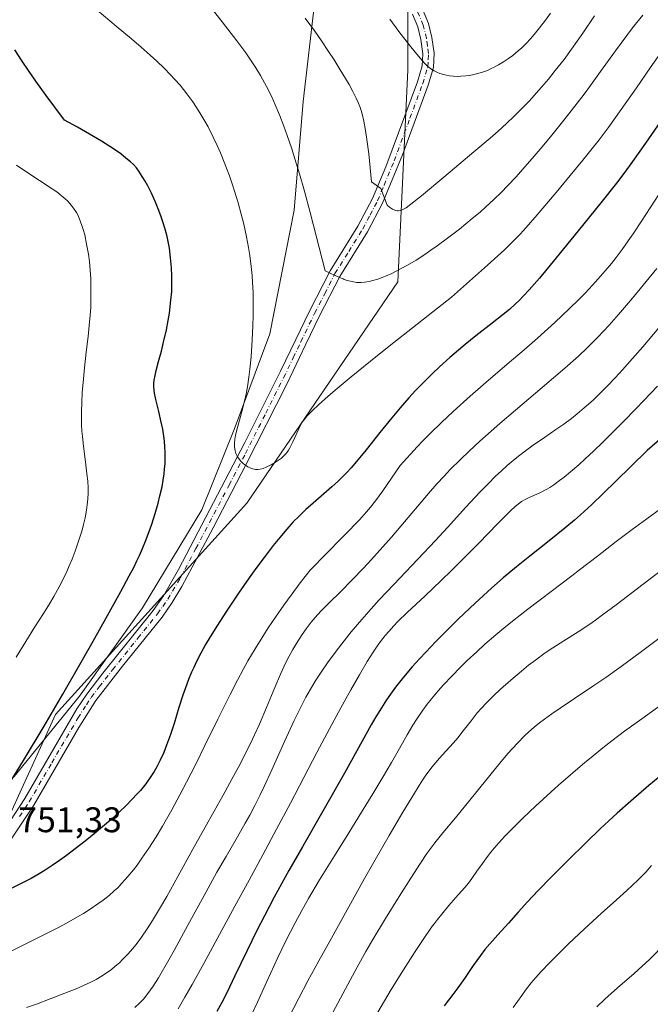
# Model space of a CAD drawing. Units: metres. Extents: x 635233 to 638703, y 4704299 to 4706680.
# Drawn here: x 637068 to 637246, y 4705367 to 4705644 of the extents above; entities that cross this region are included whole.
import ezdxf

# ---------------------------------------------------------------- set-up
doc = ezdxf.new("R2010")
doc.units = ezdxf.units.M
doc.header["$MEASUREMENT"] = 0
doc.linetypes.add('DGN Style 4', pattern=[2.638475, 1.318413, -0.659207, 0.001648, -0.659207])
for name, color, linetype, lineweight in [('Arbolado forestal CxS', 92, 'Continuous', 0), ('Camino Cxs', 7, 'Continuous', 0), ('Camino eje', 30, 'DGN Style 4', 13), ('Curva de nivel maestra', 30, 'Continuous', 30), ('Curva de nivel normal', 30, 'Continuous', 0), ('Municipio', 91, 'Continuous', 13), ('Municipio CxS', 4, 'Continuous', 0), ('Rótulo de punto de cota en terreno', 7, 'Continuous', 0)]:
    doc.layers.add(name, color=color, linetype=linetype, lineweight=lineweight)
doc.styles.add('Style-Arial', font='txt')

# ---------------------------------------------------------------- blocks, each defined once
blk = doc.blocks.new('*U4')
at = {"layer": 'Arbolado forestal CxS', "color": 92, "linetype": 'Continuous', "lineweight": 0}
blk.add_polyline3d([(637093.7895, 4705903.2627, 753.6043), (637101.8743, 4705842.2733, 766.4514), (637081.2887, 4705822.5833, 769.6922), (637075.6203, 4705799.9121, 775.5101), (637098.2911, 4705757.4027, 778.0532), (637137.9659, 4705726.2291, 777.0078), (637177.6403, 4705689.3875, 779.6109), (637177.6393, 4705629.8749, 769.0693), (637174.8045, 4705570.3625, 760.3659), (637132.2939, 4705508.0169, 754.5287), (637078.4479, 4705448.5051, 749.8801), (637064.2777, 4705417.3323, 750.6207), (637001.9305, 4705388.9939, 748.1632), (636894.2401, 4705369.1581, 745.4942), (636834.7265, 4705332.3181, 747.1232), (636783.7149, 4705292.6439, 729.5388), (636738.3709, 4705250.1357, 717.7881), (636667.5213, 4705207.6279, 710.2916)], dxfattribs=at)

msp = doc.modelspace()

# ---------------------------------------------------------------- linework, layer by layer
at = {"layer": 'Arbolado forestal CxS', "color": 92, "linetype": 'Continuous', "lineweight": 0}
for points in [[(637101.8743, 4705842.2733, 766.4514), (637081.2887, 4705822.5833, 769.6922), (637075.6203, 4705799.9121, 775.5101), (637098.2911, 4705757.4027, 778.0532), (637137.9659, 4705726.2291, 777.0078), (637177.6403, 4705689.3875, 779.6109), (637177.6393, 4705629.8749, 769.0693), (637174.8045, 4705570.3625, 760.3659), (637132.2939, 4705508.0169, 754.5287), (637078.4479, 4705448.5051, 749.8801), (637064.2777, 4705417.3323, 750.6207), (637001.9305, 4705388.9939, 748.1632), (636894.2401, 4705369.1581, 745.4942), (636834.7265, 4705332.3181, 747.1232), (636783.7149, 4705292.6439, 729.5388), (636738.3709, 4705250.1357, 717.7881), (636667.5213, 4705207.6279, 710.2916), (636551.3281, 4705136.7817, 698.7188), (636539.9917, 4705097.1069, 694.8793), (636520.1533, 4705060.2663, 690.0806), (636497.4809, 4705017.7575, 693.0524), (636463.4727, 4704963.9137, 707.1098), (636420.9631, 4704935.5749, 708.2021), (636372.7857, 4704927.0739, 704.4848)], [(636894.2401, 4705369.1581, 745.4942), (637001.9305, 4705388.9939, 748.1632), (637064.2777, 4705417.3323, 750.6207), (637078.4479, 4705448.5051, 749.8801), (637132.2939, 4705508.0169, 754.5287), (637174.8045, 4705570.3625, 760.3659), (637177.6393, 4705629.8749, 769.0693), (637177.6403, 4705689.3875, 779.6109)]]:
    msp.add_polyline3d(points, dxfattribs=at)
at = {"layer": 'Camino Cxs', "color": 7, "linetype": 'Continuous', "lineweight": 0}
for points in [[(637181.7901, 4705647.0901, 773.9969), (637183.4901, 4705643.1001, 772.5731), (637184.4001, 4705639.1001, 771.7855), (637185.0201, 4705634.6601, 771.5156), (637184.8301, 4705630.6301, 771.7505), (637183.3201, 4705625.6601, 770.9322), (637176.1401, 4705606.1101, 769.688), (637170.5201, 4705592.4801, 767.4058), (637166.3101, 4705584.3901, 766.8434), (637158.4801, 4705571.8601, 762.1911), (637152.8001, 4705560.7001, 760.2131), (637148.9201, 4705552.7401, 759.7837), (637143.5501, 4705541.5301, 757.8143), (637132.0801, 4705518.8101, 756.5424), (637122.8601, 4705501.0801, 755.2052), (637114.0401, 4705484.5001, 754.3787), (637111.3501, 4705480.0001, 754.5409), (637108.4501, 4705475.9201, 754.3054), (637097.3401, 4705462.0901, 753.6782), (637089.8001, 4705452.4101, 753.5288), (637085.0101, 4705444.8301, 753.8037), (637072.3301, 4705422.9601, 753.3798), (637061.9801, 4705407.4801, 754.0982)], [(637181.7901, 4705647.0901, 773.9969), (637183.4901, 4705643.1001, 772.5731), (637184.4001, 4705639.1001, 771.7855), (637185.0201, 4705634.6601, 771.5156), (637184.8301, 4705630.6301, 771.7505), (637183.3201, 4705625.6601, 770.9322), (637176.1401, 4705606.1101, 769.688), (637170.5201, 4705592.4801, 767.4058), (637166.3101, 4705584.3901, 766.8434), (637158.4801, 4705571.8601, 762.1911), (637152.8001, 4705560.7001, 760.2131), (637148.9201, 4705552.7401, 759.7837), (637143.5501, 4705541.5301, 757.8143), (637132.0801, 4705518.8101, 756.5424), (637122.8601, 4705501.0801, 755.2052), (637114.0401, 4705484.5001, 754.3787), (637111.3501, 4705480.0001, 754.5409), (637108.4501, 4705475.9201, 754.3054), (637097.3401, 4705462.0901, 753.6782), (637089.8001, 4705452.4101, 753.5288), (637085.0101, 4705444.8301, 753.8037), (637072.3301, 4705422.9601, 753.3798), (637061.9801, 4705407.4801, 754.0982)], [(637064.3601, 4705416.4701, 753.0921), (637069.8101, 4705424.8401, 752.4697), (637084.5101, 4705450.0501, 753.0899), (637087.2501, 4705454.2201, 753.0291), (637091.7701, 4705460.1101, 753.8397), (637105.9501, 4705477.8101, 754.3394), (637108.8401, 4705481.8901, 754.5076), (637113.1201, 4705489.3301, 754.0826), (637131.7901, 4705525.1101, 756.2572), (637141.8201, 4705545.1201, 756.9167), (637146.1101, 4705554.1201, 759.4168), (637150.0001, 4705562.1001, 760.0888), (637155.7601, 4705573.4001, 762.1492), (637163.5901, 4705585.9501, 765.3405), (637167.6901, 4705593.8101, 765.575), (637171.4401, 4705602.6601, 767.1114), (637180.3501, 4705626.6601, 770.1917), (637181.7201, 4705631.1701, 770.9121), (637181.8901, 4705634.5201, 771.1134), (637181.3201, 4705638.5401, 771.5651), (637180.5001, 4705642.1301, 772.0085), (637178.9801, 4705645.7001, 772.6465)], [(637064.3601, 4705416.4701, 753.0921), (637069.8101, 4705424.8401, 752.4697), (637084.5101, 4705450.0501, 753.0899), (637087.2501, 4705454.2201, 753.0291), (637091.7701, 4705460.1101, 753.8397), (637105.9501, 4705477.8101, 754.3394), (637108.8401, 4705481.8901, 754.5076), (637113.1201, 4705489.3301, 754.0826), (637131.7901, 4705525.1101, 756.2572), (637141.8201, 4705545.1201, 756.9167), (637146.1101, 4705554.1201, 759.4168), (637150.0001, 4705562.1001, 760.0888), (637155.7601, 4705573.4001, 762.1492), (637163.5901, 4705585.9501, 765.3405), (637167.6901, 4705593.8101, 765.575), (637171.4401, 4705602.6601, 767.1114), (637180.3501, 4705626.6601, 770.1917), (637181.7201, 4705631.1701, 770.9121), (637181.8901, 4705634.5201, 771.1134), (637181.3201, 4705638.5401, 771.5651), (637180.5001, 4705642.1301, 772.0085), (637178.9801, 4705645.7001, 772.6465)]]:
    msp.add_polyline3d(points, dxfattribs=at)
at = {"layer": 'Camino eje', "color": 30, "linetype": 'DGN Style 4', "lineweight": 13}
msp.add_polyline3d([(637068.3451, 4705419.7151, 752.5039), (637071.0701, 4705423.9001, 752.8314), (637077.4101, 4705434.8351, 753.323), (637084.7601, 4705447.4401, 752.9969), (637087.1551, 4705451.2301, 753.1864), (637088.5251, 4705453.3151, 753.2161), (637090.7851, 4705456.2601, 753.1858), (637094.5551, 4705461.1001, 754.1172), (637101.6451, 4705469.9501, 753.3243), (637107.2001, 4705476.8651, 754.0483), (637108.6501, 4705478.9051, 754.3472), (637110.0951, 4705480.9451, 754.4223), (637111.4401, 4705483.1951, 754.0919), (637113.5801, 4705486.9151, 754.0846), (637117.9901, 4705495.2051, 754.3558), (637127.3251, 4705513.0951, 755.4012), (637131.9351, 4705521.9601, 756.1899), (637137.6701, 4705533.3201, 756.4423), (637142.6851, 4705543.3251, 757.3168), (637145.3701, 4705548.9301, 758.0809), (637147.5151, 4705553.4301, 759.256), (637151.4001, 4705561.4001, 760.0332), (637154.2401, 4705566.9801, 762.3494), (637157.1201, 4705572.6301, 761.8429), (637161.0351, 4705578.9051, 765.2298), (637164.9501, 4705585.1701, 766.0838), (637167.0001, 4705589.1001, 765.7154), (637169.1051, 4705593.1451, 766.4558), (637170.9801, 4705597.5701, 767.7297), (637173.7901, 4705604.3851, 768.3557), (637178.2451, 4705616.3851, 769.6085), (637181.8351, 4705626.1601, 770.3979), (637183.2751, 4705630.9001, 771.0384), (637183.3701, 4705632.9151, 771.0318), (637183.4551, 4705634.5901, 771.1361), (637183.1451, 4705636.8101, 771.1857), (637182.8601, 4705638.8201, 771.4311), (637181.9951, 4705642.6151, 772.0901), (637180.3851, 4705646.3951, 773.2401)], dxfattribs=at)
at = {"layer": 'Curva de nivel maestra', "color": 30, "linetype": 'Continuous', "lineweight": 30, "flags": 128}
for points, elevation in [([(637065.17, 4705428.5001), (637069.49, 4705435.5401), (637075.29, 4705445.2301), (637080.55, 4705454.2001), (637084.97, 4705461.8701), (637089.06, 4705469.1101), (637093.14, 4705476.3901), (637096.86, 4705483.1101), (637099.25, 4705487.5401), (637100.49, 4705489.9201), (637101.39, 4705491.7201), (637102.11, 4705493.2301), (637103, 4705495.2501), (637103.83, 4705497.2801), (637104.83, 4705499.9901), (637105.57, 4705502.1201), (637106.49, 4705505.0401), (637107.34, 4705507.9501), (637107.88, 4705510.0401), (637108.45, 4705512.6201), (637108.8, 4705514.5001), (637109.06, 4705516.2801), (637109.19, 4705517.5601), (637109.29, 4705519.1201), (637109.35, 4705520.9801), (637109.33, 4705522.3201), (637109.25, 4705523.8901), (637109.12, 4705525.4701), (637108.95, 4705526.8701), (637108.65, 4705528.8201), (637108.25, 4705530.8001), (637107.55, 4705533.7801), (637106.72, 4705537.1801), (637106.34, 4705538.9601), (637106.22, 4705539.8401), (637106.16, 4705540.8201), (637106.18, 4705541.7701), (637106.26, 4705542.6401), (637106.48, 4705543.9001), (637106.83, 4705545.3601), (637107.5, 4705547.8901), (637108.29, 4705550.8301), (637108.91, 4705553.3301), (637109.69, 4705556.8301), (637110.2, 4705559.4301), (637110.52, 4705561.4501), (637110.96, 4705565.1101), (637111.17, 4705567.5901), (637111.2, 4705572.0501), (637111.11, 4705574.2401), (637110.88, 4705577.0401), (637110.52, 4705579.7801), (637110.18, 4705581.6501), (637109.86, 4705583.1001), (637109.3, 4705585.1901), (637108.69, 4705587.2401), (637108.23, 4705588.6401), (637107.59, 4705590.3701), (637106.6, 4705592.7801), (637105.45, 4705595.2901), (637104.42, 4705597.3601), (637103.73, 4705598.6401), (637102.9, 4705600.0201), (637101.96, 4705601.4501), (637101.23, 4705602.3901), (637100.38, 4705603.3301), (637099.6, 4705604.0801), (637098.31, 4705605.1801), (637096.84, 4705606.3201), (637095.6, 4705607.2201), (637093.8, 4705608.4101), (637091.4, 4705609.8901), (637084.64, 4705613.8301), (637081.01, 4705615.8801), (637075.81, 4705622.8301), (637072.9, 4705626.8501), (637071.02, 4705629.5401), (637068.86, 4705632.7401), (637066.99, 4705635.6001)], 750), ([(637249.62, 4705616.6401), (637244.57, 4705609.4101), (637240.88, 4705604.2001), (637238.68, 4705601.1901), (637236.34, 4705598.1101), (637232, 4705592.5901), (637225.6, 4705584.6601), (637219.42, 4705577.1201), (637214.67, 4705571.3701), (637211.81, 4705568.0401), (637210.24, 4705566.3401), (637208.97, 4705565.0701), (637207.84, 4705564.0001), (637206.24, 4705562.5601), (637204.49, 4705561.1001), (637201.37, 4705558.6501), (637196.82, 4705555.1201), (637193.77, 4705552.6801), (637191.87, 4705551.0901), (637189.46, 4705548.9801), (637186.55, 4705546.3501), (637184.46, 4705544.3701), (637182.11, 4705542.0401), (637179.84, 4705539.7001), (637177.95, 4705537.6501), (637175.47, 4705534.8401), (637173.13, 4705532.0501), (637169.8, 4705527.9001), (637165.91, 4705522.9701), (637163.22, 4705519.6901), (637161.72, 4705517.9601), (637160.51, 4705516.6501), (637159.43, 4705515.5701), (637157.91, 4705514.1001), (637156.27, 4705512.6101), (637150.95, 4705508.0301), (637148.97, 4705506.2501), (637146.94, 4705504.2801), (637145.4, 4705502.6901), (637143.54, 4705500.6301), (637141.59, 4705498.3501), (637139.77, 4705496.1101), (637137.16, 4705492.7201), (637134.88, 4705489.6401), (637132.97, 4705486.9701), (637130, 4705482.6801), (637126.38, 4705477.2801), (637124.03, 4705473.6501), (637122.02, 4705470.3901), (637120.72, 4705468.1701), (637119.39, 4705465.7501), (637118.18, 4705463.4001), (637117.38, 4705461.7101), (637116.77, 4705460.3601), (637115.93, 4705458.3101), (637115.06, 4705456.0001), (637114.33, 4705453.8901), (637113.23, 4705450.4601), (637111.83, 4705445.9701), (637110.8, 4705442.8101), (637109.75, 4705439.8601), (637108.94, 4705437.8201), (637107.93, 4705435.6301), (637106.95, 4705433.7101), (637106.24, 4705432.4701), (637105.28, 4705430.9901), (637103.85, 4705428.9901), (637102.36, 4705427.1101), (637101.48, 4705426.1001), (637098.35, 4705422.8201), (637094.57, 4705419.3201), (637091.72, 4705416.8501), (637089.33, 4705414.8501), (637087.32, 4705413.2201), (637084.4, 4705410.9301), (637081.53, 4705408.7701), (637079.63, 4705407.4001), (637077.55, 4705405.9701), (637075.56, 4705404.6701), (637073.87, 4705403.6301), (637071.62, 4705402.3301), (637069.38, 4705401.1401), (637065.95, 4705399.4701)], 750), ([(637261.82, 4705537.3401), (637244.98, 4705522.8301), (637236.1, 4705514.1201), (637229.32, 4705507.5601), (637226.28, 4705504.7301), (637224.55, 4705503.2001), (637221.87, 4705500.9701), (637217.42, 4705497.3901), (637211.99, 4705493.1101), (637208.24, 4705490.0901), (637204.51, 4705486.9701), (637201.22, 4705484.0901), (637196.57, 4705479.8201), (637191.92, 4705475.4201), (637188.81, 4705472.3701), (637185.49, 4705469.0201), (637182.66, 4705466.0701), (637180.9, 4705464.1701), (637178.9, 4705461.9101), (637176.4, 4705458.9501), (637174.18, 4705456.1401), (637172.74, 4705454.1901), (637171.68, 4705452.6501), (637170.21, 4705450.3801), (637168.66, 4705447.8601), (637167.32, 4705445.5301), (637164.8, 4705441.0201), (637159.79, 4705431.9801), (637153.73, 4705421.2701), (637147.99, 4705411.2601), (637144.17, 4705404.5601), (637142.06, 4705400.7801), (637140.05, 4705397.0601), (637137.27, 4705391.7901), (637135.17, 4705387.6701), (637132.33, 4705381.8801), (637128.99, 4705374.8901), (637126.71, 4705370.1501), (637125.29, 4705367.4201), (637123.84, 4705364.8301)], 725), ([(637250.22, 4705432.4301), (637245.52, 4705428.5001), (637240.39, 4705424.0801), (637236.54, 4705420.6701), (637234.18, 4705418.5301), (637231.79, 4705416.2801), (637227.8, 4705412.4501), (637222.69, 4705407.4001), (637218.1, 4705402.7701), (637214.34, 4705398.9301), (637211.28, 4705395.7201), (637208.65, 4705392.8101), (637205.93, 4705389.7601), (637202.95, 4705386.4801), (637200.68, 4705383.9001), (637199.34, 4705382.3001), (637198.07, 4705380.6601), (637196.05, 4705377.8301), (637193.55, 4705374.1201), (637191.72, 4705371.4701), (637190.35, 4705369.6001), (637187.88, 4705366.4001)], 700)]:
    msp.add_lwpolyline(points, dxfattribs=dict(at, elevation=elevation))
at = {"layer": 'Curva de nivel normal', "color": 30, "linetype": 'Continuous', "lineweight": 0, "flags": 128}
for points, elevation in [([(637243.75, 4705645.4101), (637240.92, 4705641.8801), (637236.1, 4705635.4001), (637231.91, 4705629.5801), (637229.01, 4705625.5601), (637227.24, 4705623.1601), (637225.29, 4705620.6101), (637221.9, 4705616.3101), (637218.16, 4705611.6601), (637215.45, 4705608.3701), (637212.68, 4705605.0901), (637210.59, 4705602.6801), (637208.1, 4705599.9201), (637205.72, 4705597.3701), (637204, 4705595.6101), (637201.86, 4705593.5301), (637199.6, 4705591.4301), (637197.96, 4705589.9801), (637195.77, 4705588.1201), (637192.18, 4705585.1901), (637188.84, 4705582.6001), (637185.94, 4705580.4601), (637184.16, 4705579.1901), (637182.46, 4705578.0601), (637179.95, 4705576.4601), (637177.53, 4705575.0101), (637175.58, 4705573.9401), (637173.12, 4705572.7001), (637171.37, 4705571.9101), (637170.37, 4705571.5001), (637169.2, 4705571.0901), (637167.81, 4705570.6701), (637166.77, 4705570.4301), (637165.47, 4705570.2201), (637164.54, 4705570.1301), (637163.95, 4705570.1201), (637163.17, 4705570.1701), (637161.95, 4705570.3801), (637160.58, 4705570.7301), (637159.75, 4705571.0001), (637159.4, 4705571.1301), (637158.4, 4705571.5301), (637154.34, 4705573.3801), (637150.11, 4705589.8801), (637148.52, 4705595.8201), (637147.13, 4705600.6901), (637145.86, 4705604.9301), (637144.89, 4705608.0101), (637143.69, 4705611.5201), (637142.76, 4705614.1401), (637141.53, 4705617.3401), (637140.34, 4705620.2001), (637139.34, 4705622.4001), (637137.85, 4705625.3401), (637136.16, 4705628.3901), (637134.86, 4705630.5601), (637133.75, 4705632.2601), (637132, 4705634.7901), (637129.5, 4705638.1801), (637125.38, 4705643.5201), (637120.92, 4705649.2301)], 760), ([(637249.18, 4705635.3701), (637245.86, 4705630.6001), (637242.01, 4705624.9901), (637237.69, 4705618.8101), (637234, 4705613.7001), (637231.46, 4705610.3301), (637229.14, 4705607.3601), (637226.87, 4705604.5301), (637223.37, 4705600.2601), (637219.4, 4705595.5101), (637214, 4705589.1601), (637210.91, 4705585.6201), (637209.22, 4705583.7701), (637207.13, 4705581.6101), (637204.85, 4705579.3601), (637202.96, 4705577.6101), (637200.07, 4705575.0201), (637189.97, 4705566.0401), (637172.36, 4705552.2001), (637167.13, 4705548.0001), (637161.65, 4705543.5201), (637157.77, 4705540.2801), (637155.24, 4705538.1001), (637152.54, 4705535.6901), (637150.91, 4705534.1501), (637149.35, 4705532.5601), (637148.27, 4705531.3101), (637147.71, 4705530.5001), (637146.92, 4705528.9101), (637145.28, 4705525.2401), (637144.46, 4705523.5601), (637144.04, 4705522.8701), (637143.7, 4705522.3901), (637143.18, 4705521.7501), (637142.58, 4705521.1401), (637142.04, 4705520.6601), (637141.25, 4705520.0701), (637140.42, 4705519.5201), (637139.13, 4705518.7701), (637137.8, 4705518.1101), (637136.9, 4705517.7601), (637136.03, 4705517.5501), (637135.42, 4705517.4701), (637134.72, 4705517.5001), (637134.03, 4705517.6201), (637133.44, 4705517.8201), (637132.62, 4705518.2201), (637131.93, 4705518.6601), (637131.39, 4705519.1001), (637130.65, 4705519.8301), (637129.98, 4705520.6301), (637129.6, 4705521.2401), (637129.25, 4705521.9801), (637129.02, 4705522.6901), (637128.91, 4705523.2001), (637128.85, 4705523.8901), (637128.86, 4705524.9201), (637128.97, 4705526.0401), (637129.16, 4705527.1301), (637129.7, 4705529.3301), (637130.79, 4705533.4101), (637131.66, 4705536.7601), (637132.11, 4705538.7501), (637132.48, 4705540.7201), (637132.92, 4705543.5101), (637133.19, 4705545.7401), (637133.5, 4705549.1601), (637133.82, 4705554.0101), (637134.01, 4705557.9401), (637134.09, 4705560.7701), (637134.13, 4705564.5001), (637134.08, 4705567.3201), (637133.96, 4705570.1001), (637133.82, 4705572.1401), (637133.57, 4705574.6701), (637133.18, 4705577.7201), (637132.82, 4705580.0201), (637132.25, 4705582.9501), (637131.44, 4705586.5901), (637130.75, 4705589.3401), (637129.86, 4705592.5601), (637128.96, 4705595.5501), (637128.3, 4705597.5901), (637127.41, 4705600.1401), (637126.12, 4705603.5801), (637124.87, 4705606.6601), (637124, 4705608.6701), (637122.85, 4705611.0801), (637121.42, 4705613.9201), (637120.52, 4705615.5701), (637119.39, 4705617.4801), (637118.19, 4705619.3901), (637117.11, 4705620.9901), (637115.43, 4705623.2701), (637113.52, 4705625.6501), (637112.07, 4705627.3301), (637110.88, 4705628.6201), (637109.06, 4705630.4601), (637107.02, 4705632.4301), (637105.16, 4705634.1301), (637102.56, 4705636.4201), (637099.84, 4705638.7201), (637095.51, 4705642.3301), (637090.19, 4705646.7701)], 755), ([(637217.77, 4705645.9801), (637216.35, 4705643.9801), (637214.71, 4705641.8201), (637213.21, 4705639.9401), (637212.17, 4705638.7501), (637210.95, 4705637.4501), (637209.74, 4705636.2501), (637208.74, 4705635.3601), (637207.21, 4705634.0901), (637206, 4705633.1801), (637204.58, 4705632.2401), (637203.17, 4705631.3801), (637202.15, 4705630.8401), (637200.95, 4705630.2501), (637200.05, 4705629.8601), (637198.93, 4705629.4401), (637197.37, 4705628.9501), (637195.86, 4705628.5701), (637194.9, 4705628.4001), (637193.96, 4705628.2801), (637192.6, 4705628.1901), (637191.58, 4705628.1801), (637189.38, 4705628.3201), (637187.64, 4705628.6701), (637186.65, 4705628.9801), (637185.78, 4705629.3401), (637185.09, 4705629.7101), (637184.14, 4705630.3301), (637183.16, 4705631.0901), (637182.36, 4705631.8601), (637181.17, 4705633.1901), (637179.67, 4705634.9801), (637178.08, 4705636.9901), (637175.14, 4705640.8201), (637172.56, 4705644.2401)], 770), ([(637230.14, 4705645.2001), (637226.87, 4705640.3601), (637223.74, 4705635.8501), (637221.61, 4705632.9601), (637219.14, 4705629.7801), (637217.22, 4705627.4201), (637215.26, 4705625.1101), (637213.77, 4705623.4201), (637211.84, 4705621.3201), (637209.44, 4705618.8101), (637207.6, 4705616.9701), (637205.39, 4705614.8701), (637203.04, 4705612.7401), (637200.79, 4705610.7801), (637196.2, 4705606.8801), (637187.74, 4705599.7801), (637181.47, 4705594.5301), (637178.52, 4705592.1501), (637177.14, 4705591.1501), (637176.42, 4705590.7401), (637175.87, 4705590.5001), (637175.48, 4705590.3901), (637174.98, 4705590.3401), (637174.6, 4705590.3501), (637174.13, 4705590.4501), (637173.59, 4705590.6401), (637173.3, 4705590.7801), (637172.51, 4705591.3301), (637171.79, 4705591.9101), (637170.05, 4705596.5701), (637167.42, 4705598.4601), (637166.62, 4705606.3201), (637166.13, 4705610.4001), (637165.77, 4705612.8901), (637165.29, 4705615.5301), (637164.8, 4705617.6601), (637164.44, 4705618.8901), (637164.13, 4705619.7301), (637163.67, 4705620.8401), (637163.11, 4705622.0601), (637162.16, 4705623.9201), (637161.11, 4705625.8401), (637160.13, 4705627.5301), (637158.6, 4705630.0501), (637156.86, 4705632.8201), (637155.33, 4705635.1801), (637153.31, 4705638.2001), (637151.45, 4705640.8601), (637148.75, 4705644.5601)], 765), ([(637067.42, 4705464.6101), (637070.14, 4705469.0601), (637072.69, 4705473.1301), (637075.06, 4705476.8801), (637076.8, 4705479.6801), (637077.99, 4705481.7301), (637079.51, 4705484.4701), (637080.61, 4705486.6101), (637081.63, 4705488.7401), (637082.33, 4705490.3101), (637083.13, 4705492.2301), (637084.02, 4705494.5101), (637084.61, 4705496.1401), (637085.26, 4705498.1001), (637085.95, 4705500.3701), (637086.39, 4705501.9801), (637086.81, 4705503.8701), (637087.21, 4705506.0301), (637087.42, 4705507.5401), (637087.56, 4705509.2101), (637087.64, 4705510.8501), (637087.63, 4705512.2701), (637087.53, 4705514.2301), (637087.33, 4705516.2701), (637086.9, 4705519.6301), (637086.32, 4705524.0401), (637086.03, 4705526.7401), (637085.92, 4705528.3101), (637085.83, 4705530.1601), (637085.79, 4705532.0701), (637085.8, 4705533.8301), (637085.87, 4705536.3601), (637086.02, 4705539.1201), (637086.33, 4705542.9801), (637086.64, 4705546.1301), (637087.14, 4705550.5201), (637087.66, 4705554.9701), (637087.98, 4705558.0001), (637088.23, 4705560.9701), (637088.37, 4705563.1301), (637088.45, 4705565.7801), (637088.46, 4705568.9001), (637088.39, 4705571.1201), (637088.23, 4705573.6201), (637088, 4705576.0601), (637087.73, 4705578.1201), (637087.24, 4705580.9501), (637086.68, 4705583.5701), (637086.28, 4705585.0701), (637085.92, 4705586.1801), (637085.54, 4705587.2301), (637084.81, 4705588.9801), (637084.34, 4705589.8301), (637083.53, 4705591.0901), (637082.55, 4705592.3401), (637081.82, 4705593.1201), (637081.18, 4705593.7301), (637080.1, 4705594.6301), (637078.8, 4705595.6201), (637077.5, 4705596.5301), (637070.38, 4705601.2101), (637067.51, 4705603.1801)], 745), ([(637250.71, 4705598.6401), (637243.44, 4705587.4001), (637241.08, 4705583.8501), (637239.68, 4705581.8401), (637237.97, 4705579.4601), (637236.24, 4705577.1701), (637234.92, 4705575.5001), (637233.17, 4705573.3801), (637231.22, 4705571.1401), (637229.62, 4705569.3701), (637227.51, 4705567.1301), (637225.75, 4705565.3201), (637223.18, 4705562.7901), (637218.99, 4705558.8501), (637214.16, 4705554.4801), (637210.4, 4705551.1901), (637205.61, 4705547.1001), (637199.64, 4705541.9801), (637195.17, 4705538.0801), (637190.44, 4705533.8101), (637187.09, 4705530.6701), (637183.93, 4705527.5901), (637181.88, 4705525.5301), (637180.26, 4705523.8201), (637175.51, 4705518.5701), (637170.63, 4705511.4801), (637168.54, 4705508.6301), (637167.12, 4705506.8301), (637166, 4705505.5201), (637163.99, 4705503.3101), (637159.9, 4705499.0601), (637153.94, 4705493.0101), (637151.18, 4705490.1901), (637150.15, 4705489.0901), (637149.08, 4705487.8301), (637147.34, 4705485.5801), (637144.78, 4705482.1101), (637142.72, 4705479.2401), (637140.42, 4705475.9201), (637138.36, 4705472.8701), (637136.78, 4705470.4301), (637134.68, 4705467.0101), (637132.65, 4705463.5601), (637131.27, 4705461.1101), (637129.67, 4705458.1401), (637127.61, 4705454.1301), (637124.2, 4705447.2001), (637120.54, 4705439.7101), (637117.95, 4705434.4801), (637115.37, 4705429.4001), (637113.5, 4705425.8201), (637111.23, 4705421.6701), (637108.61, 4705417.0701), (637106.77, 4705414.0101), (637104.76, 4705410.8601), (637102.81, 4705407.9901), (637101.46, 4705406.1001), (637100.39, 4705404.7201), (637098.85, 4705402.8401), (637097.18, 4705400.9801), (637095.97, 4705399.7201), (637095, 4705398.8101), (637093.55, 4705397.5301), (637091.93, 4705396.2201), (637090.43, 4705395.1301), (637088.26, 4705393.6701), (637086.33, 4705392.4601), (637084.66, 4705391.4701), (637082.25, 4705390.1101), (637079.66, 4705388.7101), (637075.35, 4705386.5101), (637069.37, 4705383.5501), (637063.33, 4705380.5301)], 745), ([(637247.71, 4705574.0401), (637240.85, 4705565.7001), (637236.92, 4705561.1101), (637234.28, 4705558.1401), (637231.09, 4705554.7401), (637228.12, 4705551.7301), (637225.69, 4705549.4301), (637221.81, 4705545.9701), (637215.45, 4705540.5201), (637207.98, 4705534.2101), (637203.56, 4705530.4601), (637201.06, 4705528.2801), (637197.88, 4705525.4301), (637194.86, 4705522.6401), (637192.44, 4705520.3201), (637189.58, 4705517.4501), (637187.82, 4705515.6101), (637185.8, 4705513.4001), (637183.48, 4705510.7401), (637175.67, 4705501.5101), (637173.02, 4705498.4101), (637170.6, 4705495.6601), (637167.39, 4705492.1101), (637165.07, 4705489.6001), (637162.09, 4705486.4901), (637158.56, 4705482.9701), (637155.56, 4705480.0301), (637153.15, 4705477.6001), (637151.54, 4705475.8401), (637150.45, 4705474.5201), (637149.04, 4705472.6501), (637147.86, 4705470.9701), (637146.35, 4705468.6201), (637145.25, 4705466.7801), (637144.22, 4705464.9001), (637143.5, 4705463.5201), (637142.72, 4705461.9101), (637141.77, 4705459.8601), (637140.17, 4705456.0701), (637137.86, 4705450.4801), (637135.86, 4705445.7801), (637134.52, 4705442.8001), (637133.32, 4705440.2701), (637132.18, 4705437.9701), (637130.5, 4705434.7101), (637128.67, 4705431.2901), (637125.62, 4705425.8001), (637121.42, 4705418.3001), (637117.12, 4705410.5201), (637112.94, 4705402.9001), (637109.79, 4705397.2401), (637107.76, 4705393.7301), (637105.75, 4705390.4301), (637104.29, 4705388.1601), (637102.64, 4705385.7801), (637101.14, 4705383.7601), (637100.14, 4705382.5001), (637098.89, 4705381.0801), (637097.36, 4705379.4601), (637096.45, 4705378.5701), (637095.31, 4705377.5801), (637094.15, 4705376.6301), (637093.12, 4705375.8801), (637091.59, 4705374.8701), (637089.89, 4705373.8601), (637088.4, 4705373.0801), (637086.34, 4705372.1301), (637084.28, 4705371.2601), (637081.12, 4705370.0201), (637077, 4705368.4201), (637073.09, 4705366.9401), (637070.27, 4705365.9501)], 740), ([(637248.25, 4705557.3301), (637243.78, 4705552.0401), (637240.87, 4705548.6901), (637238.04, 4705545.5101), (637236.03, 4705543.3201), (637233.79, 4705540.9701), (637231.62, 4705538.7901), (637229.77, 4705537.0301), (637227.3, 4705534.8101), (637225.28, 4705533.1001), (637223.67, 4705531.8301), (637221.51, 4705530.2401), (637219.32, 4705528.7001), (637216.11, 4705526.5201), (637212.93, 4705524.3201), (637210.8, 4705522.7701), (637208.75, 4705521.1901), (637207.28, 4705520.0001), (637205.59, 4705518.5601), (637203.89, 4705517.0301), (637202.36, 4705515.6001), (637200.22, 4705513.4801), (637197.92, 4705511.1001), (637194, 4705506.8501), (637188.81, 4705501.1301), (637185.43, 4705497.4701), (637180.45, 4705492.2101), (637173.68, 4705485.0901), (637169.6, 4705480.7301), (637167.34, 4705478.2401), (637164.7, 4705475.2301), (637161.73, 4705471.7201), (637159.72, 4705469.2301), (637157.47, 4705466.3101), (637155.02, 4705462.9901), (637153.42, 4705460.6801), (637151.76, 4705458.1201), (637150.22, 4705455.5901), (637148.97, 4705453.3701), (637147.32, 4705450.2101), (637145.66, 4705446.7801), (637142.95, 4705440.8401), (637139.37, 4705432.8901), (637137.2, 4705428.2001), (637135.97, 4705425.6601), (637134.56, 4705422.8801), (637133.15, 4705420.1801), (637131.88, 4705417.8601), (637129.68, 4705414.0101), (637126.48, 4705408.5401), (637123.9, 4705404.0401), (637120.77, 4705398.3701), (637115.76, 4705389.1301), (637112.01, 4705382.2601), (637110.4, 4705379.3701), (637107.42, 4705374.3001), (637105.99, 4705371.9801), (637104.47, 4705369.8901), (637103.21, 4705368.3501), (637102.25, 4705367.3101), (637100.82, 4705365.9401)], 735), ([(637247.89, 4705540.9201), (637241.96, 4705534.7001), (637238.27, 4705530.8901), (637234.81, 4705527.4101), (637232.45, 4705525.0801), (637229.94, 4705522.6801), (637227.6, 4705520.5001), (637225.73, 4705518.8201), (637223.39, 4705516.8001), (637221.61, 4705515.3201), (637220.32, 4705514.3301), (637218.73, 4705513.1801), (637217.58, 4705512.4101), (637216.99, 4705512.0401), (637214.62, 4705510.8001), (637211.77, 4705509.6101), (637210.65, 4705509.0601), (637209.63, 4705508.4301), (637208.82, 4705507.8501), (637207.79, 4705507.0001), (637206.63, 4705505.9701), (637205.46, 4705504.8301), (637202.88, 4705502.2001), (637197.6, 4705496.7401), (637192.87, 4705491.9101), (637189.94, 4705489.0001), (637187.05, 4705486.2201), (637182.49, 4705481.9201), (637177.41, 4705477.1601), (637174.84, 4705474.6501), (637173.61, 4705473.3701), (637172.34, 4705471.9601), (637171.3, 4705470.7401), (637170.96, 4705470.3301), (637170.22, 4705469.3701), (637169, 4705467.7101), (637167.84, 4705466.0201), (637166.18, 4705463.3601), (637164, 4705459.6501), (637161.59, 4705455.4101), (637158.8, 4705450.3801), (637155.58, 4705444.4401), (637152.05, 4705437.7701), (637148.36, 4705430.7101), (637144.57, 4705423.4801), (637140.69, 4705416.1801), (637136.81, 4705408.9401), (637132.94, 4705401.8001), (637128.92, 4705394.4701), (637124.59, 4705386.5301), (637120.18, 4705378.4001), (637116.92, 4705372.4601), (637114.9, 4705368.8801), (637112.96, 4705365.6101)], 730), ([(637248.75, 4705506.3901), (637244.9, 4705503.5701), (637240.78, 4705500.5701), (637236.27, 4705497.1601), (637231.03, 4705493.0901), (637225.99, 4705489.1901), (637223.78, 4705487.5001), (637217.95, 4705483.1201), (637211.44, 4705478.1901), (637207.07, 4705474.7901), (637204.66, 4705472.8301), (637202.39, 4705470.9301), (637199.31, 4705468.2501), (637197.02, 4705466.1701), (637194.37, 4705463.6801), (637192.42, 4705461.7801), (637189.99, 4705459.2901), (637187.72, 4705456.8701), (637186.17, 4705455.1301), (637184.32, 4705452.9301), (637183.07, 4705451.3601), (637181.89, 4705449.7401), (637180.27, 4705447.4001), (637179.06, 4705445.5201), (637177.41, 4705442.7401), (637175.27, 4705438.9501), (637173.03, 4705435.0001), (637170.57, 4705430.8101), (637167.76, 4705426.1501), (637164.58, 4705420.9401), (637161.01, 4705415.1401), (637157, 4705408.6701), (637152.82, 4705401.8801), (637149.71, 4705396.6801), (637147.77, 4705393.2701), (637145.91, 4705389.8401), (637144.57, 4705387.2701), (637143.04, 4705384.1801), (637141.08, 4705380.0401), (637137.96, 4705373.2601), (637135.3, 4705367.5001), (637133.52, 4705363.7301)], 720), ([(637249.05, 4705489.0901), (637242.27, 4705483.9301), (637236.25, 4705479.3801), (637232.45, 4705476.5301), (637230.44, 4705475.0701), (637228.58, 4705473.7701), (637225.54, 4705471.7501), (637221.53, 4705469.2201), (637218.45, 4705467.2601), (637216.31, 4705465.8101), (637213.56, 4705463.8201), (637211.6, 4705462.3301), (637209.63, 4705460.7301), (637206.59, 4705458.1501), (637203.71, 4705455.6001), (637201.81, 4705453.8101), (637199.69, 4705451.6901), (637198.35, 4705450.2701), (637197.19, 4705448.9201), (637195.42, 4705446.7201), (637193.26, 4705443.9201), (637191.67, 4705441.9001), (637190.45, 4705440.4601), (637188.34, 4705438.1201), (637186.58, 4705436.2001), (637185.49, 4705434.9401), (637184.41, 4705433.6301), (637183.64, 4705432.6301), (637182.74, 4705431.3801), (637181.59, 4705429.6801), (637179.5, 4705426.3701), (637176.25, 4705420.9801), (637172.37, 4705414.4101), (637168.42, 4705407.5601), (637165.47, 4705402.2801), (637155.72, 4705384.6501), (637152.59, 4705379.1001), (637149.49, 4705373.4601), (637146.95, 4705368.6201), (637142.76, 4705360.4101)], 715), ([(637249, 4705470.4601), (637243.39, 4705466.2101), (637237.67, 4705461.9901), (637233.35, 4705458.9001), (637230.01, 4705456.6101), (637224.57, 4705452.9801), (637220.47, 4705450.2601), (637218.16, 4705448.6801), (637216.1, 4705447.2001), (637214.7, 4705446.1201), (637213.17, 4705444.8701), (637211.68, 4705443.5601), (637210.39, 4705442.3401), (637208.62, 4705440.5301), (637207.09, 4705438.9001), (637205.83, 4705437.4701), (637203.58, 4705434.7601), (637195.13, 4705424.3201), (637191.01, 4705419.3601), (637187.49, 4705415.1401), (637185.27, 4705412.3701), (637184.09, 4705410.8301), (637183, 4705409.3001), (637181.18, 4705406.6001), (637178.49, 4705402.4301), (637175.21, 4705397.2201), (637171.39, 4705391.0501), (637167.8, 4705385.0801), (637165.83, 4705381.7001), (637163.39, 4705377.3301), (637160.08, 4705371.2301), (637156.51, 4705364.5401)], 710), ([(637248.97, 4705451.2301), (637243.49, 4705447.2901), (637238.66, 4705443.7701), (637235.09, 4705441.0901), (637232.5, 4705439.0701), (637229.21, 4705436.4101), (637227.42, 4705434.9201), (637220.02, 4705428.5701), (637213.56, 4705422.6901), (637210.14, 4705419.4201), (637207.71, 4705417.0301), (637204.96, 4705414.1901), (637203.22, 4705412.3101), (637201.97, 4705410.8801), (637200.99, 4705409.6901), (637199.75, 4705408.1001), (637198.61, 4705406.5401), (637197.09, 4705404.3501), (637195.64, 4705402.2801), (637194.69, 4705401.0101), (637193.7, 4705399.7901), (637191.85, 4705397.6601), (637189.22, 4705394.6901), (637187.18, 4705392.2801), (637185.98, 4705390.7701), (637185.12, 4705389.6501), (637184.61, 4705388.9401), (637182.7, 4705386.2101), (637179.69, 4705381.7201), (637176.38, 4705376.6001), (637172.94, 4705371.0301), (637169.16, 4705364.6601)], 705), ([(637246.27, 4705405.9201), (637244.59, 4705404.1001), (637242.45, 4705401.9201), (637240.92, 4705400.4201), (637239.31, 4705398.9301), (637236.4, 4705396.3201), (637232.08, 4705392.4601), (637227.37, 4705388.1301), (637222.84, 4705383.8601), (637219.65, 4705380.7601), (637217.6, 4705378.6801), (637215.2, 4705376.1501), (637213.66, 4705374.4401), (637212.35, 4705372.8801), (637210.75, 4705370.8401), (637209.69, 4705369.4001), (637208.48, 4705367.6301), (637207.31, 4705365.9401)], 695), ([(637250.22, 4705384.2201), (637245.72, 4705379.5501), (637241.3, 4705375.5801), (637236.66, 4705371.5301), (637233.08, 4705368.3001), (637230.87, 4705366.2001)], 690)]:
    msp.add_lwpolyline(points, dxfattribs=dict(at, elevation=elevation))
at = {"layer": 'Municipio', "color": 91, "linetype": 'Continuous', "lineweight": 13, "flags": 128}
msp.add_lwpolyline([(636909.271, 4705361.053), (636950.174, 4705376.648), (636993.471, 4705388.506), (637011.2, 4705395.704), (637024.157, 4705400.966), (637047.586, 4705413.696), (637066.812, 4705430.997), (637085.251, 4705453.614), (637102.992, 4705478.499), (637119.635, 4705506.146), (637128.791, 4705528.712), (637138.84, 4705555.633), (637145.612, 4705590.462), (637148.178, 4705621.081), (637151.443, 4705649.431), (637150.836, 4705661.879), (637146.379, 4705675.473), (637136.031, 4705699.433), (637120.178, 4705738.097), (637112.518, 4705770.416), (637106.271, 4705802.272), (637102.639, 4705836.122), (637093.738, 4705903.26)], dxfattribs=at)
msp.add_lwpolyline([(636909.271, 4705361.053), (636950.174, 4705376.648), (636993.471, 4705388.506), (637011.2, 4705395.704), (637024.157, 4705400.966), (637047.586, 4705413.696), (637066.812, 4705430.997), (637085.251, 4705453.614), (637102.992, 4705478.499), (637119.635, 4705506.146), (637128.791, 4705528.712), (637138.84, 4705555.633), (637145.612, 4705590.462), (637148.178, 4705621.081), (637151.443, 4705649.431), (637150.836, 4705661.879), (637146.379, 4705675.473), (637136.031, 4705699.433), (637120.178, 4705738.097), (637112.518, 4705770.416), (637106.271, 4705802.272), (637102.639, 4705836.122), (637093.738, 4705903.26)], dxfattribs=at)
at = {"layer": 'Municipio CxS', "color": 4, "linetype": 'Continuous', "lineweight": 0, "flags": 128}
for points in [[(637093.738, 4705903.26), (637102.639, 4705836.122), (637106.271, 4705802.272), (637112.518, 4705770.416), (637120.178, 4705738.097), (637136.031, 4705699.433), (637146.379, 4705675.473), (637150.836, 4705661.879), (637151.443, 4705649.431), (637148.178, 4705621.081), (637145.612, 4705590.462), (637138.84, 4705555.633), (637128.791, 4705528.712), (637119.635, 4705506.146), (637102.992, 4705478.499), (637085.251, 4705453.614), (637066.812, 4705430.997), (637047.586, 4705413.696), (637024.157, 4705400.966), (637011.2, 4705395.704), (636993.471, 4705388.506), (636950.174, 4705376.648), (636909.271, 4705361.053)], [(636909.271, 4705361.053), (636950.174, 4705376.648), (636993.471, 4705388.506), (637011.2, 4705395.704), (637024.157, 4705400.966), (637047.586, 4705413.696), (637066.812, 4705430.997), (637085.251, 4705453.614), (637102.992, 4705478.499), (637119.635, 4705506.146), (637128.791, 4705528.712), (637138.84, 4705555.633), (637145.612, 4705590.462), (637148.178, 4705621.081), (637151.443, 4705649.431), (637150.836, 4705661.879), (637146.379, 4705675.473), (637136.031, 4705699.433), (637120.178, 4705738.097), (637112.518, 4705770.416), (637106.271, 4705802.272), (637102.639, 4705836.122), (637093.738, 4705903.26)]]:
    msp.add_lwpolyline(points, dxfattribs=at)

# ---------------------------------------------------------------- block references
at = {"layer": 'Arbolado forestal CxS', "color": 92, "linetype": 'Continuous', "lineweight": 0}
msp.add_blockref('*U4', (0, 0), dxfattribs=at)

# ---------------------------------------------------------------- texts
at = {"layer": 'Rótulo de punto de cota en terreno', "color": 7, "linetype": 'Continuous', "lineweight": 0, "style": 'Style-Arial'}
msp.add_text('751,33', height=7, dxfattribs=at).set_placement((637067.9678, 4705415.3378))

doc.saveas('drawing.dxf')
